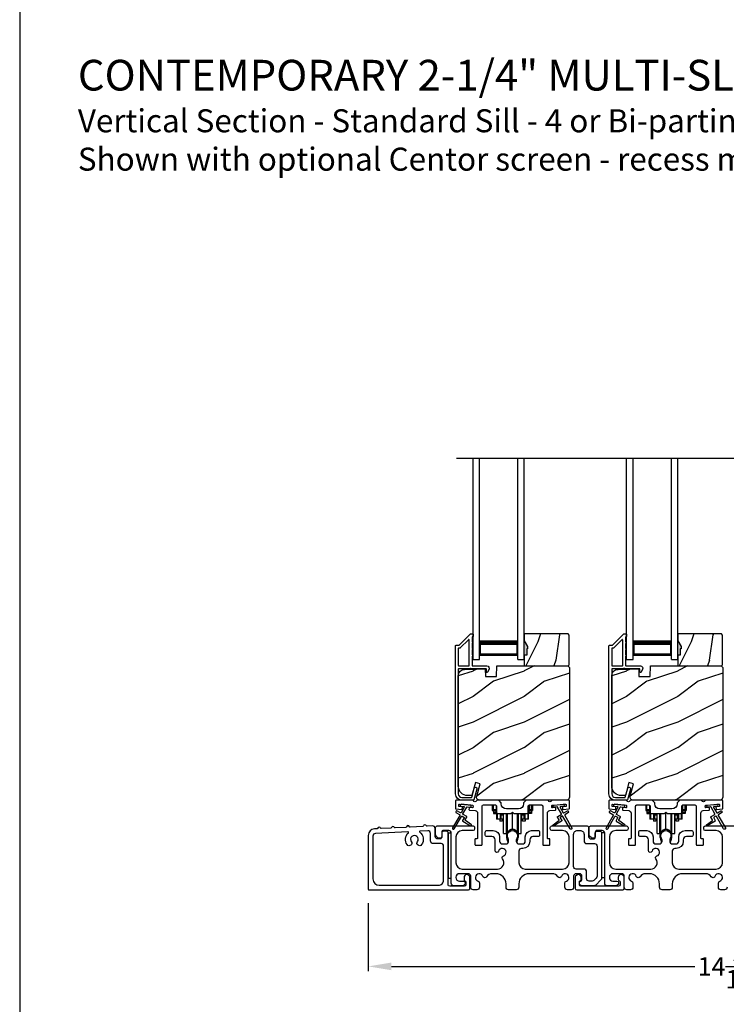
# Model space of a CAD drawing. Extents: x 248 to 401, y -929 to -863.
# Drawn here: x 248 to 262, y -918 to -899 of the extents above; entities that cross this region are included whole.
import ezdxf

# ---------------------------------------------------------------- set-up
doc = ezdxf.new("R2010")
doc.units = 0
doc.header["$LTSCALE"] = 2
doc.header["$MEASUREMENT"] = 0
doc.header["$PDMODE"] = 3
doc.layers.get('0').update_dxf_attribs({"linetype": 'CONTINUOUS'})
doc.layers.get('DEFPOINTS').update_dxf_attribs({"color": 3, "linetype": 'CONTINUOUS'})
doc.layers.add('Dim', color=7, linetype='CONTINUOUS')
doc.styles.add('Arial', font='arial.ttf')
doc.styles.get("Standard").update_dxf_attribs({"font": 'arial.ttf'})
doc.dimstyles.new('STANDARD 1.5', dxfattribs={"dimtxt": 0.36, "dimasz": 0.45, "dimexe": 0.09375, "dimexo": 0.27, "dimgap": 0.135, "dimtad": 0, "dimdec": 4, "dimzin": 0, "dimdsep": 46, "dimlunit": 4, "dimtxsty": 'STANDARD', "dimcen": 0, "dimadec": 5, "dimazin": 0, "dimtfac": 1, "dimtdec": 4, "dimtofl": 0, "dimtmove": 0, "dimatfit": 3, "dimfxl": 1, "dimtolj": 1, "dimtzin": 0, "dimarcsym": 0})

# ---------------------------------------------------------------- blocks, each defined once
blk = doc.blocks.new('*D86')
at = {"layer": 'DEFPOINTS', "color": 0, "transparency": 16777216}
for p in [(255.003, -915.994), (269.201, -916.131), (255.003, -917.499)]:
    blk.add_point(p, dxfattribs=at)
at = {"layer": 'Dim', "color": 0, "lineweight": -2, "transparency": 16777216}
for p, q in [((255.003, -916.264), (255.003, -917.592)), ((269.201, -916.401), (269.201, -917.592)), ((255.453, -917.499), (261.384, -917.499)), ((268.751, -917.499), (262.819, -917.499))]:
    blk.add_line(p, q, dxfattribs=at)
at = {"layer": 'Dim', "color": 0, "transparency": 16777216}
for points in [[(255.453, -917.424), (255.453, -917.574), (255.003, -917.499)], [(268.751, -917.424), (268.751, -917.574), (269.201, -917.499)]]:
    blk.add_solid(points, dxfattribs=at)
at = {"layer": 'Dim', "color": 0, "transparency": 16777216, "insert": (262.102, -917.499), "char_height": 0.36, "attachment_point": 5}
blk.add_mtext('\\A1;14{\\H1x;\\S3/16;}"', dxfattribs=at)
blk = doc.blocks.new('A$C01E81920')
for p, q in [((0, 0), (0, 3.938)), ((0.125, 0), (0.125, 3.938)), ((0.875, 0), (0.875, 3.938)), ((1, 0), (1, 3.938)), ((0.125, 0.375), (0.125, 0.089)), ((0.875, 0.089), (0.875, 0.375)), ((0.125, 0.089), (0.875, 0.089)), ((0.875, 0.089), (0.875, 0.089)), ((0, 0), (0.125, 0)), ((0.875, 0), (1, 0))]:
    blk.add_line(p, q)
for points, const_width in [([(0.125, 0.33), (0.875, 0.33)], 0.09), ([(0.14, 0.089), (0.14, 0.33)], 0.03), ([(0.86, 0.089), (0.86, 0.33)], 0.03), ([(0.14, 0.104), (0.86, 0.104)], 0.03)]:
    blk.add_lwpolyline(points, dxfattribs=dict(const_width=const_width))
blk = doc.blocks.new('A$Cd931c4de')
for p, q in [((0, 0.694), (0, 0.583)), ((0, 0.583), (0.02, 0.583)), ((0.02, 0.597), (0.02, 0.694)), ((0.079, 0.597), (0.02, 0.597)), ((0.02, 0.597), (0.02, 0.577)), ((0.075, 0.577), (0.075, 0.597)), ((0.079, 0.597), (0.079, 0.686)), ((0.085, 0.597), (0.079, 0.597)), ((0.079, 0.597), (0.079, 0.417)), ((0.709, 0.597), (0.703, 0.597)), ((0.709, 0.597), (0.709, 0.599)), ((0.768, 0.597), (0.709, 0.597)), ((0.709, 0.417), (0.709, 0.597)), ((0.713, 0.597), (0.713, 0.577)), ((0.724, 0.624), (0.724, 0.694)), ((0.768, 0.597), (0.768, 0.694)), ((0.768, 0.597), (0.768, 0.577)), ((0.768, 0.585), (0.787, 0.585)), ((0.787, 0.694), (0.787, 0.585)), ((0.075, 0.577), (0.02, 0.577)), ((0.02, 0.577), (0.02, 0.545)), ((0.075, 0.545), (0.02, 0.545)), ((0.02, 0.545), (0.02, 0.526)), ((0.02, 0.526), (0.075, 0.526)), ((0.075, 0.545), (0.075, 0.577)), ((0.075, 0.526), (0.075, 0.545)), ((0.095, 0.417), (0.079, 0.417)), ((0.095, 0.531), (0.095, 0.417)), ((0.151, 0.417), (0.095, 0.417)), ((0.148, 0.417), (0.148, 0.376)), ((0.151, 0.526), (0.151, 0.417)), ((0.167, 0.417), (0.151, 0.417)), ((0.167, 0.526), (0.167, 0.496)), ((0.219, 0.496), (0.167, 0.496)), ((0.167, 0.496), (0.167, 0.417)), ((0.219, 0.417), (0.167, 0.417)), ((0.195, 0.417), (0.195, 0.376)), ((0.219, 0.496), (0.219, 0.526)), ((0.219, 0.522), (0.22, 0.522)), ((0.219, 0.417), (0.219, 0.496)), ((0.22, 0.138), (0.22, 0.526)), ((0.276, 0.138), (0.276, 0.526)), ((0.294, 0.15), (0.294, 0.526)), ((0.382, 0.543), (0.406, 0.543)), ((0.394, 0.217), (0.394, 0.543)), ((0.494, 0.15), (0.494, 0.526)), ((0.512, 0.138), (0.512, 0.526)), ((0.567, 0.138), (0.567, 0.526)), ((0.567, 0.522), (0.569, 0.522)), ((0.569, 0.526), (0.569, 0.496)), ((0.62, 0.496), (0.569, 0.496)), ((0.569, 0.496), (0.569, 0.417)), ((0.62, 0.417), (0.569, 0.417)), ((0.593, 0.376), (0.593, 0.417)), ((0.62, 0.496), (0.62, 0.526)), ((0.62, 0.417), (0.62, 0.496)), ((0.637, 0.417), (0.62, 0.417)), ((0.637, 0.526), (0.637, 0.417)), ((0.692, 0.417), (0.637, 0.417)), ((0.64, 0.417), (0.64, 0.376)), ((0.692, 0.53), (0.692, 0.417)), ((0.709, 0.417), (0.692, 0.417)), ((0.768, 0.577), (0.713, 0.577)), ((0.713, 0.577), (0.713, 0.545)), ((0.768, 0.545), (0.713, 0.545)), ((0.713, 0.545), (0.713, 0.526)), ((0.768, 0.526), (0.713, 0.526)), ((0.768, 0.577), (0.768, 0.545)), ((0.768, 0.545), (0.768, 0.526)), ((0.195, 0.376), (0.148, 0.376)), ((0.64, 0.376), (0.593, 0.376)), ((0.22, 0.138), (0.276, 0.138)), ((0.512, 0.138), (0.567, 0.138))]:
    blk.add_line(p, q)
for centre, radius, start, end in [((0.697, 0.624), 0.0276, 282.8113, 359.9964), ((0.394, 0.108), 0.108, 90.0044, 157.3752), ((0.394, 0.108), 0.108, 22.6245, 89.9957), ((0.276, 0.158), 0.0197, 269.9843, 337.3941), ((0.512, 0.158), 0.0197, 202.6074, 270.015)]:
    blk.add_arc(centre, radius, start, end)

msp = doc.modelspace()

# ---------------------------------------------------------------- hatches: boundary and pattern name
h = msp.add_hatch()
h.set_pattern_fill('WOOD2', color=256, angle=45, pattern_type=2)
h.set_pattern_definition([(261.8699, (-526.85812, -931.52568), (0.707106636, 3.535533935), [0.5, -4.5]), (251.5651, (-526.22172, -931.31355), (1.52e-06, -1.4142139), [1.118034, -1.118034]), (243.4349, (-525.86817, -931.6671), (-0.70710822, -2.12131952), [0.632456, -2.529822])])
h.paths.add_polyline_path([(258.11533, -911.29261), (258.09933, -911.29261), (258.09933, -911.41761), (258.05233, -911.41761), (258.05233, -911.62861), (258.90733, -911.62861), (258.92733, -911.60861), (258.92733, -911.02361), (258.90733, -911.00361), (258.05233, -911.00361), (258.05233, -911.13649), (258.11533, -911.24561)])
h = msp.add_hatch()
h.set_pattern_fill('WOOD2', color=256, angle=45, pattern_type=2)
h.set_pattern_definition([(261.8699, (-523.85812, -931.52568), (0.707106636, 3.535533935), [0.5, -4.5]), (251.5651, (-523.22172, -931.31355), (1.52e-06, -1.4142139), [1.118034, -1.118034]), (243.4349, (-522.86817, -931.6671), (-0.70710822, -2.12131952), [0.632456, -2.529822])])
h.paths.add_polyline_path([(261.11533, -911.29261), (261.09933, -911.29261), (261.09933, -911.41761), (261.05233, -911.41761), (261.05233, -911.62861), (261.90733, -911.62861), (261.92733, -911.60861), (261.92733, -911.02361), (261.90733, -911.00361), (261.05233, -911.00361), (261.05233, -911.13649), (261.11533, -911.24561)])
h = msp.add_hatch(color=256)
h.dxf.hatch_style = 1
h.paths.add_polyline_path([(258.11533, -911.24561), (258.05233, -911.13649), (258.05233, -911.41761), (258.09933, -911.41761), (258.09933, -911.29261), (258.11533, -911.29261)])
h = msp.add_hatch(color=256)
h.dxf.hatch_style = 1
h.paths.add_polyline_path([(261.11533, -911.24561), (261.05233, -911.13649), (261.05233, -911.41761), (261.09933, -911.41761), (261.09933, -911.29261), (261.11533, -911.29261)])
h = msp.add_hatch()
h.set_pattern_fill('WOOD2', color=256, pattern_type=2)
h.set_pattern_definition([(216.8699, (-1359.55151, -911.92711), (2.999999918, 2.000000123), [0.5, -4.5]), (206.5651, (-1358.9515, -912.2271), (-0.99999916, -1.00000131), [1.118034, -1.118034]), (198.4349, (-1358.9515, -912.7271), (-2.000000435, -0.999998403), [0.632456, -2.529822])])
edge = h.paths.add_edge_path()
edge.add_line((257.29325, -911.83171), (257.51105, -911.83171))
edge.add_line((257.51105, -911.83171), (257.51814, -911.62861))
edge.add_line((257.51814, -911.62861), (258.90125, -911.62861))
edge.add_line((258.90125, -911.62861), (258.93325, -911.66061))
edge.add_line((258.93325, -911.66061), (258.93325, -914.19061))
edge.add_arc((258.87025, -914.19061), 0.06299, 269.989687, 359.997185, ccw=False)
edge.add_line((258.87025, -914.25361), (257.18165, -914.25361))
edge.add_arc((257.18165, -914.19111), 0.0625, 164.999246, 269.999103, ccw=False)
edge.add_line((257.12128, -914.17493), (257.18728, -913.92861))
edge.add_line((257.18728, -913.92861), (257.09647, -913.90427))
edge.add_line((257.09647, -913.90427), (257.02725, -914.16261))
edge.add_line((257.02725, -914.16261), (256.95025, -914.16261))
edge.add_arc((256.95025, -913.97461), 0.188, 0.004034, 90.00121, ccw=False)
edge.add_line((256.76225, -913.97461), (256.76225, -911.82061))
edge.add_arc((256.88824, -911.8206), 0.126, 91.496332, 179.99844, ccw=False)
edge.add_line((256.88495, -911.69465), (257.28809, -911.68409))
edge.add_line((257.28809, -911.68409), (257.29325, -911.83171))
h = msp.add_hatch()
h.set_pattern_fill('WOOD2', color=256, pattern_type=2)
h.set_pattern_definition([(216.8699, (-1356.55151, -911.92711), (2.999999918, 2.000000123), [0.5, -4.5]), (206.5651, (-1355.9515, -912.2271), (-0.99999916, -1.00000131), [1.118034, -1.118034]), (198.4349, (-1355.9515, -912.7271), (-2.000000435, -0.999998403), [0.632456, -2.529822])])
edge = h.paths.add_edge_path()
edge.add_line((260.29325, -911.83171), (260.51105, -911.83171))
edge.add_line((260.51105, -911.83171), (260.51814, -911.62861))
edge.add_line((260.51814, -911.62861), (261.90125, -911.62861))
edge.add_line((261.90125, -911.62861), (261.93325, -911.66061))
edge.add_line((261.93325, -911.66061), (261.93325, -914.19061))
edge.add_arc((261.87025, -914.19061), 0.06299, 269.989687, 359.997185, ccw=False)
edge.add_line((261.87025, -914.25361), (260.18165, -914.25361))
edge.add_arc((260.18165, -914.19111), 0.0625, 164.999246, 269.999103, ccw=False)
edge.add_line((260.12128, -914.17493), (260.18728, -913.92861))
edge.add_line((260.18728, -913.92861), (260.09647, -913.90427))
edge.add_line((260.09647, -913.90427), (260.02725, -914.16261))
edge.add_line((260.02725, -914.16261), (259.95025, -914.16261))
edge.add_arc((259.95025, -913.97461), 0.188, 0.004034, 90.00121, ccw=False)
edge.add_line((259.76225, -913.97461), (259.76225, -911.82061))
edge.add_arc((259.88824, -911.8206), 0.126, 91.496332, 179.99844, ccw=False)
edge.add_line((259.88495, -911.69465), (260.28809, -911.68409))
edge.add_line((260.28809, -911.68409), (260.29325, -911.83171))

# ---------------------------------------------------------------- linework, layer by layer
msp.add_line((256.7296, -907.56528), (267.50817, -907.56528))
for points in [[(248.18848, -863.29961), (248.18848, -929.29962), (299.18849, -929.29962), (299.18849, -863.29961)], [(258.11533, -911.29261), (258.09933, -911.29261), (258.09933, -911.41761), (258.05233, -911.41761), (258.05233, -911.62861), (258.90733, -911.62861), (258.92733, -911.60861), (258.92733, -911.02361), (258.90733, -911.00361), (258.05233, -911.00361), (258.05233, -911.13649), (258.11533, -911.24561)], [(261.11533, -911.29261), (261.09933, -911.29261), (261.09933, -911.41761), (261.05233, -911.41761), (261.05233, -911.62861), (261.90733, -911.62861), (261.92733, -911.60861), (261.92733, -911.02361), (261.90733, -911.00361), (261.05233, -911.00361), (261.05233, -911.13649), (261.11533, -911.24561)], [(256.56423, -914.89861), (256.56423, -915.77361), (256.62423, -915.77361), (256.62423, -914.89861)], [(259.56423, -914.88861), (259.56423, -915.76361), (259.62423, -915.76361), (259.62423, -914.88861)]]:
    msp.add_lwpolyline(points, close=True)
for points in [[(257.06862, -914.2462, -0.33937777), (257.05896, -914.25361), (256.83225, -914.25361, -0.41421356), (256.70725, -914.12861), (256.70725, -911.23412, -0.41421356), (256.71725, -911.22412), (256.7691, -911.22412, 0.19891237), (256.77617, -911.22119), (256.99082, -911.00654, -0.19891237), (256.99789, -911.00361), (257.04225, -911.00361, -0.41421356), (257.05225, -911.01361), (257.05225, -911.04861, -0.41421356), (257.04225, -911.05861), (257.04088, -911.05861, 0.41421356), (257.03088, -911.06861), (257.03088, -911.15901, -1), (257.03088, -911.18901), (257.03088, -911.28401, -1), (257.03088, -911.31401), (257.03088, -911.40901, -1), (257.03088, -911.43901), (257.03088, -911.61861, 0.41421356), (257.04088, -911.62861), (257.32288, -911.62861, -0.56002691), (257.36297, -911.69404), (257.33494, -911.74906, -0.78833643), (257.31225, -911.74361), (257.31225, -911.69361, 0.41421356), (257.30225, -911.68361), (257.01088, -911.68361, 1), (256.99088, -911.68361), (256.77225, -911.68361, 0.41421356), (256.76225, -911.69361), (256.76225, -914.12861, 0.41421356), (256.83225, -914.19861), (257.01677, -914.19861, 0.33937777), (257.02642, -914.1912), (257.07263, -914.01896, -1), (257.12575, -914.03321)], [(260.06862, -914.2462, -0.33937777), (260.05896, -914.25361), (259.83225, -914.25361, -0.41421356), (259.70725, -914.12861), (259.70725, -911.23412, -0.41421356), (259.71725, -911.22412), (259.7691, -911.22412, 0.19891237), (259.77617, -911.22119), (259.99082, -911.00654, -0.19891237), (259.99789, -911.00361), (260.04225, -911.00361, -0.41421356), (260.05225, -911.01361), (260.05225, -911.04861, -0.41421356), (260.04225, -911.05861), (260.04088, -911.05861, 0.41421356), (260.03088, -911.06861), (260.03088, -911.15901, -1), (260.03088, -911.18901), (260.03088, -911.28401, -1), (260.03088, -911.31401), (260.03088, -911.40901, -1), (260.03088, -911.43901), (260.03088, -911.61861, 0.41421356), (260.04088, -911.62861), (260.32288, -911.62861, -0.56002691), (260.36297, -911.69404), (260.33494, -911.74906, -0.78833643), (260.31225, -911.74361), (260.31225, -911.69361, 0.41421356), (260.30225, -911.68361), (260.01088, -911.68361, 1), (259.99088, -911.68361), (259.77225, -911.68361, 0.41421356), (259.76225, -911.69361), (259.76225, -914.12861, 0.41421356), (259.83225, -914.19861), (260.01677, -914.19861, 0.33937777), (260.02642, -914.1912), (260.07263, -914.01896, -1), (260.12575, -914.03321)], [(256.76225, -911.61861, 0.41426644), (256.77225, -911.62861), (256.96588, -911.62861, 0.41430792), (256.97588, -911.61861), (256.97588, -911.1234, 0.66831624), (256.95881, -911.11633), (256.79896, -911.27619, -0.19795786), (256.79188, -911.27911), (256.77225, -911.27911, 0.41412895), (256.76225, -911.28911)], [(256.79197, -911.2786), (256.77233, -911.2786, 0.41426644), (256.76233, -911.2886), (256.76233, -911.6186, 0.41426644), (256.77233, -911.6286), (256.96597, -911.6286, 0.41430792), (256.97597, -911.6186), (256.97597, -911.12289, 0.66831624), (256.9589, -911.11582), (256.79904, -911.27567, -0.19909093)], [(259.76225, -911.61861, 0.41426644), (259.77225, -911.62861), (259.96588, -911.62861, 0.41430792), (259.97588, -911.61861), (259.97588, -911.1234, 0.66831624), (259.95881, -911.11633), (259.79896, -911.27619, -0.19795786), (259.79188, -911.27911), (259.77225, -911.27911, 0.41412895), (259.76225, -911.28911)], [(259.79197, -911.2786), (259.77233, -911.2786, 0.41426644), (259.76233, -911.2886), (259.76233, -911.6186, 0.41426644), (259.77233, -911.6286), (259.96597, -911.6286, 0.41430792), (259.97597, -911.6186), (259.97597, -911.12289, 0.66831624), (259.9589, -911.11582), (259.79904, -911.27567, -0.19909093)], [(257.29325, -911.83171), (257.51105, -911.83171), (257.51814, -911.62861), (258.90125, -911.62861), (258.93325, -911.66061), (258.93325, -914.19061, -0.41425189), (258.87025, -914.25361), (257.18165, -914.25361, -0.49314465), (257.12128, -914.17493), (257.18728, -913.92861), (257.09647, -913.90427), (257.02725, -914.16261), (256.95025, -914.16261, -0.41419913), (256.76225, -913.97461), (256.76225, -911.82061, -0.40657698), (256.88495, -911.69465), (257.28809, -911.68409)], [(260.29325, -911.83171), (260.51105, -911.83171), (260.51814, -911.62861), (261.90125, -911.62861), (261.93325, -911.66061), (261.93325, -914.19061, -0.41425189), (261.87025, -914.25361), (260.18165, -914.25361, -0.49314465), (260.12128, -914.17493), (260.18728, -913.92861), (260.09647, -913.90427), (260.02725, -914.16261), (259.95025, -914.16261, -0.41419913), (259.76225, -913.97461), (259.76225, -911.82061, -0.40657698), (259.88495, -911.69465), (260.28809, -911.68409)], [(258.03899, -914.32236, -0.41419792), (257.93899, -914.42236), (257.70149, -914.42236, -0.41419866), (257.60149, -914.32236), (257.60149, -914.30361), (257.55149, -914.25361), (257.12739, -914.25361, 0.3443586), (257.11769, -914.26118, -0.78082573), (257.05705, -914.26118, 0.34434394), (257.04735, -914.25361), (256.71725, -914.25361, 0.41428718), (256.70725, -914.26361), (256.70725, -914.41254, 0.38898782), (256.71637, -914.4225), (256.82964, -914.43241, 0.41442617), (256.84047, -914.42332), (256.84309, -914.39344, 0.41429756), (256.834, -914.3826), (256.77921, -914.37781, -0.41417368), (256.77012, -914.36698), (256.77273, -914.33709, -0.41442955), (256.78357, -914.328), (257.04158, -914.35058, -0.41418957), (257.05067, -914.36141), (257.04806, -914.39129, -0.41391775), (257.03722, -914.40039), (256.98243, -914.39559, 0.41391775), (256.9716, -914.40468), (256.96898, -914.43457, 0.41418957), (256.97807, -914.4454), (257.0923, -914.4554, -0.38893164), (257.13794, -914.5052), (257.13794, -914.99361, -0.41429147), (257.12794, -915.00361), (257.09794, -915.00361, 0.41429147), (257.08794, -915.01361), (257.08794, -915.11861, 0.41429147), (257.09794, -915.12861), (257.21794, -915.12861, 0.41428718), (257.22794, -915.11861), (257.22794, -914.36861, -0.41425726), (257.25294, -914.34361), (257.48649, -914.34361, -0.41425726), (257.51149, -914.36861), (257.51149, -914.48736, 0.41426141), (257.53649, -914.51236), (257.79024, -914.51236), (257.82024, -914.48236), (257.85024, -914.51236), (258.10399, -914.51236, 0.41425934), (258.12899, -914.48736), (258.12899, -914.36861, -0.41425934), (258.15399, -914.34361), (258.38754, -914.34361, -0.41425934), (258.41254, -914.36861), (258.41254, -915.11861, 0.41428199), (258.42254, -915.12861), (258.54254, -915.12861, 0.41428566), (258.55254, -915.11861), (258.55254, -915.01361, 0.41428566), (258.54254, -915.00361), (258.51254, -915.00361, -0.41428566), (258.50254, -914.99361), (258.50254, -914.5052, -0.38893272), (258.54818, -914.4554), (258.66241, -914.4454, 0.414183), (258.6715, -914.43457), (258.66889, -914.40468, 0.41391611), (258.65805, -914.39559), (258.60326, -914.40039, -0.41391944), (258.59243, -914.39129), (258.58981, -914.36141, -0.414183), (258.5989, -914.35058), (258.63377, -914.34752), (258.81309, -914.33184), (258.85692, -914.328, -0.41442661), (258.86775, -914.33709), (258.87037, -914.36698, -0.41418365), (258.86128, -914.37781), (258.80648, -914.3826, 0.41429229), (258.79739, -914.39344), (258.80001, -914.42332, 0.41442661), (258.81084, -914.43241), (258.92411, -914.4225, 0.38898646), (258.93324, -914.41254), (258.93324, -914.26361, 0.4142862), (258.92324, -914.25361), (258.59313, -914.25361, 0.34435391), (258.58343, -914.26118, -0.78082431), (258.52279, -914.26118, 0.34435391), (258.51309, -914.25361), (258.08899, -914.25361), (258.03899, -914.30361)], [(259.77921, -914.37781, -0.41418697), (259.77012, -914.36698), (259.77273, -914.33709, -0.41442786), (259.78357, -914.328), (260.04158, -914.35058, -0.41418697), (260.05067, -914.36141), (260.04806, -914.39129, -0.41391944), (260.03722, -914.40039), (259.98243, -914.39559, 0.41391277), (259.9716, -914.40468), (259.96898, -914.43457, 0.41417903), (259.97807, -914.4454), (260.0923, -914.4554, -0.38893272), (260.13794, -914.5052), (260.13794, -914.99361, -0.41428199), (260.12794, -915.00361), (260.09794, -915.00361, 0.41428933), (260.08794, -915.01361), (260.08794, -915.11861, 0.41428933), (260.09794, -915.12861), (260.21794, -915.12861, 0.41428414), (260.22794, -915.11861), (260.22794, -914.36861, -0.41425934), (260.25294, -914.34361), (260.48649, -914.34361, -0.41425726), (260.51149, -914.36861), (260.51149, -914.48736, 0.41426141), (260.53649, -914.51236), (260.79024, -914.51236), (260.82024, -914.48236), (260.85024, -914.51236), (261.10399, -914.51236, 0.41425726), (261.12899, -914.48736), (261.12899, -914.36861, -0.41426141), (261.15399, -914.34361), (261.38754, -914.34361, -0.41425726), (261.41254, -914.36861), (261.41254, -915.11861, 0.41429147), (261.42254, -915.12861), (261.54254, -915.12861, 0.41428718), (261.55254, -915.11861), (261.55254, -915.01361, 0.41428718), (261.54254, -915.00361), (261.51254, -915.00361, -0.41427681), (261.50254, -914.99361), (261.50254, -914.5052, -0.38893164), (261.54818, -914.4554), (261.66241, -914.4454, 0.41418438), (261.6715, -914.43457), (261.66888, -914.40468, 0.41391437), (261.65805, -914.39559), (261.60326, -914.40039, -0.41392113), (261.59243, -914.39129), (261.58981, -914.36141, -0.41419475), (261.5989, -914.35058), (261.63377, -914.34752), (261.81308, -914.33184), (261.85692, -914.328, -0.41442955), (261.86775, -914.33709), (261.87037, -914.36698, -0.41418438), (261.86128, -914.37781), (261.80648, -914.3826, 0.41429237), (261.79739, -914.39344), (261.80001, -914.42332, 0.41440289), (261.81084, -914.43241), (261.92411, -914.4225, 0.38900382), (261.93324, -914.41254), (261.93324, -914.26361, 0.41428718), (261.92324, -914.25361), (261.59313, -914.25361, 0.34433984), (261.58343, -914.26118, -0.78082384), (261.52279, -914.26118, 0.3443586), (261.51309, -914.25361), (261.08899, -914.25361), (261.03899, -914.30361), (261.03899, -914.32236, -0.41419866), (260.93899, -914.42236), (260.70149, -914.42236, -0.41419719), (260.60149, -914.32236), (260.60149, -914.30361), (260.55149, -914.25361), (260.12739, -914.25361, 0.34435127), (260.11769, -914.26118, -0.78082478), (260.05705, -914.26118, 0.34435127), (260.04735, -914.25361), (259.71725, -914.25361, 0.41428825), (259.70725, -914.26361), (259.70725, -914.41254, 0.38898653), (259.71637, -914.4225), (259.82964, -914.43241, 0.41442288), (259.84047, -914.42332), (259.84309, -914.39344, 0.41428702), (259.834, -914.3826)], [(256.78536, -914.53373, -0.41419805), (256.78902, -914.54738), (256.64902, -914.78987, 0.99986173), (256.68366, -914.80987), (256.82366, -914.56739, -0.41433319), (256.83733, -914.56373), (256.87226, -914.5839, -0.41417118), (256.87592, -914.59756), (256.84592, -914.64952, 0.41415115), (256.84959, -914.66318), (257.0033, -914.75193, 0.95715178), (257.01672, -914.73086), (256.90205, -914.65057, -0.38875393), (256.89912, -914.63738), (256.93057, -914.58292, 0.41415115), (256.92691, -914.56925), (256.85733, -914.52908, -0.41415115), (256.85366, -914.51542), (256.92805, -914.38659, -0.29143881), (256.93758, -914.38163), (256.99426, -914.38659, 1.00004284), (256.99775, -914.34674), (256.81843, -914.33105, 1.00004284), (256.81495, -914.3709), (256.87163, -914.37586, -0.54854416), (256.87942, -914.39082), (256.81902, -914.49542, -0.41433466), (256.80536, -914.49908), (256.73608, -914.45908, 0.41433319), (256.72242, -914.46274), (256.71242, -914.48006, 0.41416228), (256.71608, -914.49373)], [(259.78536, -914.53373, -0.41419805), (259.78902, -914.54738), (259.64902, -914.78987, 0.99986173), (259.68366, -914.80987), (259.82366, -914.56739, -0.41433319), (259.83732, -914.56373), (259.87226, -914.5839, -0.41417118), (259.87592, -914.59756), (259.84592, -914.64952, 0.41415115), (259.84958, -914.66318), (260.0033, -914.75193, 0.95715178), (260.01672, -914.73086), (259.90205, -914.65057, -0.38875393), (259.89912, -914.63738), (259.93057, -914.58292, 0.41415115), (259.92691, -914.56925), (259.85732, -914.52908, -0.41415115), (259.85366, -914.51542), (259.92805, -914.38659, -0.29143881), (259.93758, -914.38163), (259.99426, -914.38659, 1.00004284), (259.99775, -914.34674), (259.81843, -914.33105, 1.00004284), (259.81495, -914.3709), (259.87163, -914.37586, -0.54854416), (259.87942, -914.39082), (259.81902, -914.49542, -0.41433466), (259.80536, -914.49908), (259.73608, -914.45908, 0.41433319), (259.72242, -914.46274), (259.71242, -914.48006, 0.41416228), (259.71608, -914.49373)], [(256.15216, -914.76021, -0.3323815), (256.13987, -914.75199, 0.74742911), (256.08001, -914.7551, -0.33265098), (256.06864, -914.76455), (255.82179, -914.77738, -0.33258657), (255.80951, -914.76915, 0.74727272), (255.74965, -914.77227, -0.33265098), (255.73828, -914.78172), (255.52803, -914.79265, -0.33258101), (255.51574, -914.78442, 0.74727272), (255.45588, -914.78753, -0.33262561), (255.44451, -914.79699), (255.2561, -914.80678, -0.33258101), (255.24381, -914.79855, 0.74727272), (255.18395, -914.80167, -0.33231405), (255.17258, -914.81112), (255.12134, -914.81378, 0.39909549), (255.00283, -914.93862), (255.00283, -915.99361, 0.41428718), (255.01283, -916.00361), (256.95973, -916.00361, 0.41412873), (256.98973, -915.97361), (256.98973, -915.75751, 0.19887055), (256.98095, -915.73629), (256.96044, -915.71579, 0.35986031), (256.90336, -915.71037, 0.04700339), (256.89755, -915.71516), (256.88694, -915.72577, 0.19907949), (256.87373, -915.75761), (256.87373, -915.80061, 0.32167962), (256.89073, -915.82429, -0.32167648), (256.90773, -915.84798), (256.90773, -915.90361, -0.41408636), (256.87773, -915.93361), (256.59423, -915.93361, -0.41407801), (256.56423, -915.90361), (256.56423, -914.88861, 0.41424423), (256.53423, -914.85861), (256.46823, -914.85861, 0.41424423), (256.43823, -914.88861), (256.43823, -914.97861, -0.41424423), (256.40823, -915.00861), (256.35923, -915.00861, -0.41422977), (256.30923, -914.95861), (256.30923, -914.80472, 0.42952504), (256.25664, -914.75478)], [(255.7854, -914.88715, 0.70411998), (255.77814, -914.86977), (255.14024, -914.90292, 0.39909129), (255.09283, -914.95285), (255.09283, -915.78861, 0.41421004), (255.21783, -915.91361), (256.37423, -915.91361, 0.41424559), (256.47423, -915.81361), (256.47423, -915.14861, 0.41422977), (256.42423, -915.09861), (256.26923, -915.09861, -0.4141634), (256.21923, -915.04861), (256.21923, -914.89952, 0.42952504), (256.16664, -914.84958), (256.0126, -914.85759, 0.70417966), (256.00718, -914.87562, -0.41427687), (256.04412, -915.12036, -0.99998135), (255.96366, -915.06099, 1.98061908), (255.84296, -915.06099, -0.99998135), (255.76249, -915.12036, -0.38417686)], [(257.72042, -914.95282, 0.00990302), (257.72037, -914.95201, -1.08548736), (257.9201, -914.95201, 0.00990302), (257.92005, -914.95282, -0.08426808), (257.90487, -915.0242), (257.89523, -915.06145), (257.91207, -915.06581), (257.92016, -915.03337, -0.03626985), (257.9216, -915.03083, 0.09471118), (257.93823, -914.94381, 0.99998497), (257.70223, -914.94381, 0.09471118), (257.71887, -915.03083, -0.03626985), (257.72031, -915.03337), (257.7284, -915.06581), (257.74523, -915.06145), (257.7356, -915.0242, -0.08426808)], [(259.31877, -915.83376, -0.41423159), (259.26877, -915.78377), (259.26877, -915.64761, 0.41423184), (259.21877, -915.59761), (259.06623, -915.59761, -0.41425901), (259.01623, -915.54761), (259.01623, -914.91861, -0.41424068), (259.09123, -914.84361), (259.14423, -914.84361, -0.41424068), (259.21923, -914.91861), (259.21923, -915.04861, 0.41416511), (259.26923, -915.09861), (259.42423, -915.09861, -0.41423111), (259.47423, -915.14861), (259.47423, -915.73649, -0.19893191), (259.45959, -915.77184), (259.41231, -915.81912, -0.19886538), (259.37696, -915.83376)], [(260.72042, -914.95282, 0.00990302), (260.72037, -914.95201, -1.08548736), (260.9201, -914.95201, 0.00990302), (260.92005, -914.95282, -0.08426808), (260.90487, -915.0242), (260.89523, -915.06145), (260.91207, -915.06581), (260.92016, -915.03337, -0.03626985), (260.9216, -915.03083, 0.09471118), (260.93823, -914.94381, 0.99998497), (260.70223, -914.94381, 0.09471118), (260.71887, -915.03083, -0.03626985), (260.72031, -915.03337), (260.7284, -915.06581), (260.74523, -915.06145), (260.7356, -915.0242, -0.08426808)], [(259.04677, -915.97361, 0.41413012), (259.07677, -916.00361), (259.97477, -916.00361, 0.41413117), (260.00477, -915.97361), (260.00477, -915.75751, 0.19887375), (259.99599, -915.73629), (259.97548, -915.71579, 0.35985973), (259.91839, -915.71037, 0.04699754), (259.91259, -915.71516), (259.90197, -915.72577, 0.19908522), (259.88877, -915.75761), (259.88877, -915.80061, 0.32167805), (259.90577, -915.82429, -0.32167805), (259.92277, -915.84798), (259.92277, -915.90361, -0.41408463), (259.89277, -915.93361), (259.15877, -915.93361, -0.41408429), (259.12877, -915.90361), (259.12877, -915.84798, -0.32167793), (259.14577, -915.82429, 0.32167785), (259.16277, -915.80061), (259.16277, -915.75761, 0.19908721), (259.14957, -915.72577), (259.13896, -915.71516, 0.04700472), (259.13315, -915.71037, 0.35985983), (259.07606, -915.71579), (259.05556, -915.73629, 0.19887755), (259.04677, -915.75751)]]:
    msp.add_lwpolyline(points, format="xyb", close=True)
for points in [[(258.81309, -914.33184, -0.99993161), (258.81657, -914.37169), (258.75989, -914.37664, 0.54855298), (258.7521, -914.3916), (258.81249, -914.49621, 0.41433514), (258.82615, -914.49987), (258.89544, -914.45987, -0.41433514), (258.9091, -914.46353), (258.9191, -914.48085, -0.41420362), (258.91544, -914.49451), (258.84615, -914.53451, 0.41415671), (258.84249, -914.54817), (258.98249, -914.79065, -1.00006882), (258.94785, -914.81066), (258.80785, -914.56817, 0.41433429), (258.79419, -914.56451), (258.75925, -914.58468, 0.41415671), (258.75559, -914.59834), (258.78559, -914.6503, -0.41415671), (258.78193, -914.66396), (258.62821, -914.75271, -0.95720802), (258.61479, -914.73165), (258.72947, -914.65135, 0.38874092), (258.73239, -914.63816), (258.70095, -914.5837, -0.41437768), (258.70461, -914.57004), (258.77419, -914.52987, 0.41415894), (258.77785, -914.51621), (258.70347, -914.38738, 0.29188927), (258.69394, -914.38241), (258.63726, -914.38737, -1.00003736), (258.63377, -914.34752), (258.81483, -914.33176)], [(261.81308, -914.33184, -0.99993161), (261.81657, -914.37169), (261.75989, -914.37664, 0.54855298), (261.7521, -914.3916), (261.81249, -914.49621, 0.41433514), (261.82615, -914.49987), (261.89544, -914.45987, -0.41433514), (261.9091, -914.46353), (261.9191, -914.48085, -0.41420362), (261.91544, -914.49451), (261.84615, -914.53451, 0.41415671), (261.84249, -914.54817), (261.98249, -914.79065, -1.00006882), (261.94785, -914.81066), (261.80785, -914.56817, 0.41433429), (261.79419, -914.56451), (261.75925, -914.58468, 0.41415671), (261.75559, -914.59834), (261.78559, -914.6503, -0.41415671), (261.78193, -914.66396), (261.62821, -914.75271, -0.95720802), (261.61479, -914.73165), (261.72947, -914.65135, 0.38874092), (261.73239, -914.63816), (261.70095, -914.5837, -0.41437768), (261.70461, -914.57004), (261.77419, -914.52987, 0.41415894), (261.77785, -914.51621), (261.70347, -914.38738, 0.29188927), (261.69394, -914.38241), (261.63726, -914.38737, -1.00003736), (261.63377, -914.34752), (261.81483, -914.33176)], [(258.61761, -914.75361), (259.27923, -914.75361, -0.41424082), (259.30923, -914.78361), (259.30923, -914.95861, 0.41423159), (259.35923, -915.00861), (259.40823, -915.00861, 0.41424143), (259.43823, -914.97861), (259.43823, -914.88861, -0.4142402), (259.46823, -914.85861), (259.53423, -914.85861, -0.41424056), (259.56423, -914.88861), (259.56423, -915.77377, -0.19893191), (259.54959, -915.80912), (259.44959, -915.90912, -0.19896907), (259.41423, -915.92377), (259.17493, -915.92377, -0.1988862), (259.15372, -915.91498), (259.13756, -915.89881, -0.19898613), (259.12877, -915.8776), (259.12877, -915.86168, -0.36608701), (259.15377, -915.8321, 0.36593033), (259.17877, -915.80252), (259.17877, -915.73761, 0.41416515), (259.12877, -915.68761), (259.06623, -915.68761, 0.41416513), (259.01623, -915.73761), (259.01623, -915.95361, -0.41416511), (258.96623, -916.00361), (258.89634, -916.00361, -0.41416511), (258.84634, -915.95361), (258.84634, -915.87195, -0.3246962), (258.87396, -915.83392, 1.63062082), (258.77942, -915.73938, -0.6415242), (258.70719, -915.74775, 0.26207788), (258.60033, -915.68761), (258.14523, -915.68761, 0.4141984), (257.94523, -915.88761), (257.94523, -915.95361, -0.41416547), (257.89523, -916.00361), (257.74523, -916.00361, -0.41416547), (257.69523, -915.95361), (257.69523, -915.88761, 0.41419814), (257.49523, -915.68761), (257.42064, -915.68761, 0.26207804), (257.31378, -915.74775, -0.64152408), (257.24155, -915.73938, 1.63062132), (257.14701, -915.83392, -0.32469602), (257.17463, -915.87195), (257.17463, -915.95361, -0.41416547), (257.12463, -916.00361), (257.05523, -916.00361, -0.41416547), (257.00523, -915.95361), (257.00523, -915.73761, 0.41416547), (256.95523, -915.68761), (256.78423, -915.68761, 0.41417913), (256.71423, -915.75761), (256.71423, -915.76376, 0.41424618), (256.78423, -915.83376), (256.86323, -915.83376, -0.4140829), (256.89323, -915.86376), (256.89323, -915.87977, -0.19898636), (256.88445, -915.90098), (256.87045, -915.91498, -0.19888779), (256.84923, -915.92377), (256.67423, -915.92377, -0.4141634), (256.62423, -915.87376), (256.62423, -914.89361, 0.41423392), (256.57423, -914.84361), (256.46823, -914.84361, 0.41424423), (256.43823, -914.87361), (256.43823, -914.96361, -0.41424423), (256.40823, -914.99361), (256.38509, -914.99361, -0.19880956), (256.35681, -914.98189), (256.33388, -914.95896, -0.19892372), (256.31923, -914.92361), (256.31923, -914.78361, -0.41423445), (256.34923, -914.75361), (257.05123, -914.75361, -0.41423934), (257.08123, -914.78361), (257.08123, -914.81361, -0.4140829), (257.05123, -914.84361), (256.83923, -914.84361, 0.41419938), (256.71423, -914.96861), (256.71423, -915.47261, 0.41421038), (256.83923, -915.59761), (257.52643, -915.59761, 0.62258121), (257.62544, -915.3963, -0.52166032), (257.64269, -915.3415, 1.65045665), (257.54868, -915.24749, -0.85841657), (257.48023, -915.237), (257.48023, -915.02361, 0.41416112), (257.42023, -914.96361), (257.32023, -914.96361, -0.41423934), (257.29023, -914.93361), (257.29023, -914.87361, -0.41423934), (257.32023, -914.84361), (257.44523, -914.84361, -0.41419938), (257.57023, -914.96861), (257.57023, -915.05495, 0.41423184), (257.62023, -915.10494), (257.69499, -915.10494, 0.41423184), (257.74499, -915.05495), (257.74499, -915.02967, 0.14233226), (257.73564, -914.99751, -1.81937477), (257.90483, -914.99751, 0.14233007), (257.89548, -915.02967), (257.89548, -915.05495, 0.41423038), (257.94548, -915.10494), (258.02023, -915.10494, 0.41423038), (258.07023, -915.05495), (258.07023, -914.96861, -0.4141998), (258.19523, -914.84361), (258.32016, -914.84361, -0.41424178), (258.35016, -914.87361), (258.35016, -914.93361, -0.41424178), (258.32016, -914.96361), (258.22023, -914.96361, 0.4141632), (258.16023, -915.02361), (258.16023, -915.05495, -0.41421333), (258.02023, -915.19495), (257.99523, -915.19495, 0.41423081), (257.94523, -915.24495), (257.94523, -915.47261, 0.41421038), (258.07023, -915.59761), (258.80123, -915.59761, 0.41421054), (258.92623, -915.47261), (258.92623, -914.96861, 0.41419955), (258.80123, -914.84361), (258.58923, -914.84361, -0.41408377), (258.55923, -914.81361), (258.55923, -914.78361, -0.4142402), (258.58923, -914.75361), (258.61761, -914.75361)], [(262.01623, -915.95361, -0.4141634), (261.96623, -916.00361), (261.89634, -916.00361, -0.4141634), (261.84634, -915.95361), (261.84634, -915.87195, -0.32469795), (261.87396, -915.83392, 1.63062132), (261.77942, -915.73938, -0.64152408), (261.70719, -915.74775, 0.26207804), (261.60033, -915.68761), (261.14523, -915.68761, 0.41419866), (260.94523, -915.88761), (260.94523, -915.95361, -0.41416254), (260.89523, -916.00361), (260.74523, -916.00361, -0.41416254), (260.69523, -915.95361), (260.69523, -915.88761, 0.41419866), (260.49523, -915.68761), (260.42064, -915.68761, 0.26207772), (260.31378, -915.74775, -0.64152408), (260.24155, -915.73938, 1.63062108), (260.14701, -915.83392, -0.32469699), (260.17463, -915.87195), (260.17463, -915.95361, -0.41416547), (260.12463, -916.00361), (260.05523, -916.00361, -0.41416547), (260.00523, -915.95361), (260.00523, -915.73761, 0.41416547), (259.95523, -915.68761), (259.78423, -915.68761, 0.41418018), (259.71423, -915.75761), (259.71423, -915.76376, 0.41424722), (259.78423, -915.83376), (259.86323, -915.83376, -0.41408535), (259.89323, -915.86376), (259.89323, -915.87977, -0.19898955), (259.88445, -915.90098), (259.87045, -915.91498, -0.19888779), (259.84923, -915.92377), (259.67423, -915.92377, -0.41416474), (259.62423, -915.87376), (259.62423, -914.89361, 0.41423184), (259.57423, -914.84361), (259.46823, -914.84361, 0.4142402), (259.43823, -914.87361), (259.43823, -914.96361, -0.41424143), (259.40823, -914.99361), (259.38509, -914.99361, -0.19880875), (259.35681, -914.98189), (259.33388, -914.95896, -0.1989315), (259.31923, -914.92361), (259.31923, -914.78361, -0.41424038), (259.34923, -914.75361), (260.05123, -914.75361, -0.41424178), (260.08123, -914.78361), (260.08123, -914.81361, -0.41408535), (260.05123, -914.84361), (259.83923, -914.84361, 0.41419959), (259.71423, -914.96861), (259.71423, -915.47261, 0.41421059), (259.83923, -915.59761), (260.52643, -915.59761, 0.62258121), (260.62544, -915.3963, -0.52166032), (260.64269, -915.3415, 1.65045615), (260.54868, -915.24749, -0.85841593), (260.48023, -915.237), (260.48023, -915.02361, 0.41416285), (260.42023, -914.96361), (260.32023, -914.96361, -0.41424107), (260.29023, -914.93361), (260.29023, -914.87361, -0.41424107), (260.32023, -914.84361), (260.44523, -914.84361, -0.41419938), (260.57023, -914.96861), (260.57023, -915.05495, 0.41423184), (260.62023, -915.10494), (260.69499, -915.10494, 0.41423184), (260.74499, -915.05495), (260.74499, -915.02967, 0.14233226), (260.73564, -914.99751, -1.81937548), (260.90483, -914.99751, 0.14233226), (260.89548, -915.02967), (260.89548, -915.05495, 0.41423184), (260.94548, -915.10494), (261.02023, -915.10494, 0.41423184), (261.07023, -915.05495), (261.07023, -914.96861, -0.41419938), (261.19523, -914.84361), (261.32016, -914.84361, -0.41423934), (261.35016, -914.87361), (261.35016, -914.93361, -0.41423934), (261.32016, -914.96361), (261.22023, -914.96361, 0.41416285), (261.16023, -915.02361), (261.16023, -915.05495, -0.41421296), (261.02023, -915.19495), (260.99523, -915.19495, 0.41423184), (260.94523, -915.24495), (260.94523, -915.47261, 0.41421121), (261.07023, -915.59761), (261.80123, -915.59761, 0.41421004), (261.92623, -915.47261), (261.92623, -914.96861, 0.41419904), (261.80123, -914.84361), (261.58923, -914.84361, -0.41408147), (261.55923, -914.81361), (261.55923, -914.78361, -0.41423791), (261.58923, -914.75361), (261.61761, -914.75361)], [(261.61761, -914.75361), (262.27923, -914.75361, -0.41424423)]]:
    msp.add_lwpolyline(points, format="xyb")

# ---------------------------------------------------------------- block references
for name, p in [('A$C01E81920', (257.05233, -911.50361)), ('A$C01E81920', (260.05233, -911.50361)), ('A$Cd931c4de', (257.42697, -915.03801)), ('A$Cd931c4de', (260.42697, -915.03801))]:
    msp.add_blockref(name, p)

# ---------------------------------------------------------------- texts
at = {"style": 'Arial'}
msp.add_text('%%UCONTEMPORARY 2-1/4" MULTI-SLIDE PATIO DOOR (8726)', height=0.6, dxfattribs=at).set_placement((249.32618, -900.3841))
at = {"insert": (249.32557, -900.75017), "char_height": 0.45, "width": 17.1428597, "attachment_point": 1, "style": 'Arial'}
msp.add_mtext('Vertical Section - Standard Sill - 4 or Bi-parting 8 Panel Door\\PShown with optional Centor screen - recess mounted', dxfattribs=at)

# ---------------------------------------------------------------- dimensions: what is measured, and where the dimension line sits
at = {"layer": 'Dim'}
dim = msp.add_linear_dim(base=(255.00283, -917.49851), p1=(269.20089, -916.13138), p2=(255.00283, -915.99361), dimstyle='STANDARD 1.5', override={"dimlunit": 5, "dimpost": '"'}, dxfattribs=at)
dim.commit()
dim.dimension.update_dxf_attribs({"geometry": '*D86', "text_midpoint": (262.10186, -917.49851)})

doc.saveas('drawing.dxf')
